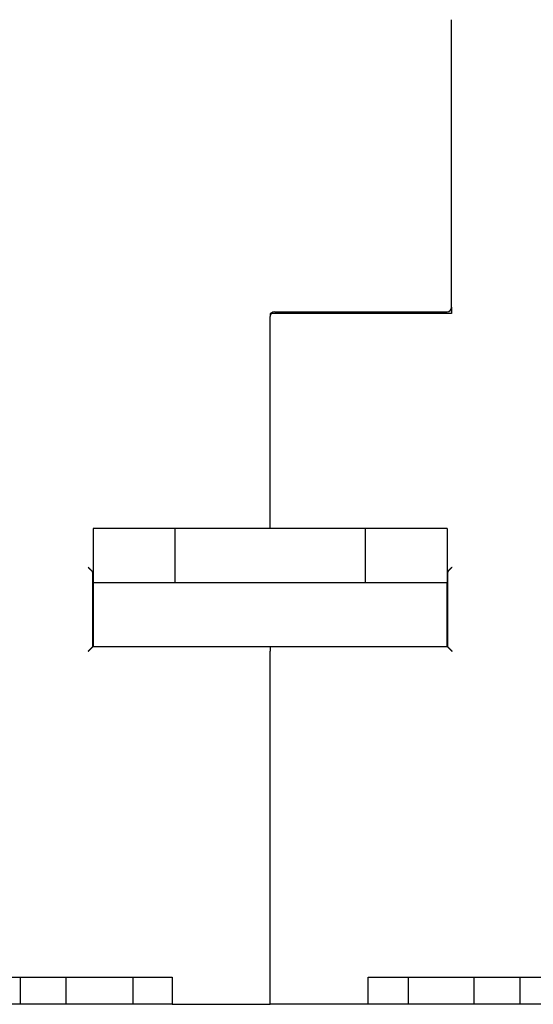
# Model space of a CAD drawing. Units: inches. Extents: x 0 to 49.2, y 0 to 37.8.
# Drawn here: x 7.5 to 9.7, y 7.6 to 11.9 of the extents above; entities that cross this region are included whole.
import ezdxf

# ---------------------------------------------------------------- set-up
doc = ezdxf.new("R2010")
doc.units = ezdxf.units.IN
doc.header["$MEASUREMENT"] = 0
doc.linetypes.add('HIDDENNEW0', pattern=[4.5, 1.5, -1.5, 1.5])
doc.layers.add('VISIBLE', color=255, linetype='HIDDENNEW0')

# ---------------------------------------------------------------- blocks, each defined once
blk = doc.blocks.new('OS800L40 BOTTOM')
at = {"layer": 'VISIBLE', "linetype": 'Continuous'}
for p, q in [((-233.499985, 30.4), (-233.500025, 62.08861)), ((-233.499985, 30.4), (-233.499985, 29.7)), ((-253.500015, 6.03444), (-253.499985, 29.4)), ((-253.499985, 29.7), (-253.499985, 29.4)), ((-233.499985, 29.7), (-253.499985, 29.7)), ((-252.999985, 29.9), (-233.999985, 29.9)), ((-243.499985, 29.90004), (-243.499985, 29.8884)), ((-243.499985, 29.8884), (-237.499985, 29.8884)), ((-237.499985, 29.9), (-237.499985, 29.8884)), ((-237.299985, 29.9), (-237.299985, 29.7)), ((-263.999955, 6.03444), (-272.999995, 6.03444)), ((-272.999995, 6.03444), (-272.999995, 0.03446)), ((-263.999985, 6.0344), (-263.999985, 0.0344)), ((-263.699985, 6.0344), (-263.999955, 6.0344)), ((-243.299985, 6.0344), (-263.699985, 6.0344)), ((-242.999985, 6.0344), (-243.299985, 6.0344)), ((-233.999985, 6.0344), (-242.999985, 6.0344)), ((-242.999985, 0.0344), (-242.999985, 6.0344)), ((-233.999985, 6.0344), (-233.999985, 0.0344)), ((-273.049985, -7.00285), (-273.049985, 1.13689)), ((-233.949985, 1.13689), (-233.949985, -7.00285)), ((-263.999985, 0.0344), (-272.999985, 0.0344)), ((-272.999985, 0.0344), (-272.999985, -0.77105)), ((-263.699985, 0.0344), (-263.999985, 0.0344)), ((-243.299985, 0.0344), (-263.699985, 0.0344)), ((-242.999985, 0.0344), (-243.299985, 0.0344)), ((-233.999985, 0.0344), (-242.999985, 0.0344)), ((-233.999985, -0.77105), (-233.999985, 0.0344)), ((-272.999985, -0.77105), (-272.999985, -7.00285)), ((-234.000035, -7.00284), (-233.999985, -0.77105)), ((-253.500015, -7.00284), (-273.050015, -7.00284)), ((-233.950015, -7.00284), (-253.500015, -7.00284)), ((-253.499985, -7.00287), (-253.499985, -7.50285)), ((-253.499985, -46.4), (-253.499985, -7.50285)), ((-291.999985, -43.4), (-264.299985, -43.4)), ((-280.999985, -46.4), (-280.999985, -43.4)), ((-275.999985, -43.4), (-275.999985, -46.4)), ((-268.619175, -43.40003), (-268.619175, -46.39996)), ((-264.299985, -43.4), (-264.299985, -46.4)), ((-242.699985, -46.4), (-242.699985, -43.4)), ((-242.699985, -43.4), (-214.999985, -43.4)), ((-238.243845, -46.39996), (-238.240615, -43.40003)), ((-230.999985, -46.4), (-230.999985, -43.4)), ((-225.999985, -43.4), (-225.999985, -46.4)), ((-280.999985, -46.4), (-281.999985, -46.4)), ((-280.499985, -46.4), (-280.999985, -46.4)), ((-276.499985, -46.4), (-280.499985, -46.4)), ((-275.999985, -46.4), (-276.499985, -46.4)), ((-275.230245, -46.4), (-275.999985, -46.4)), ((-273.856435, -46.4), (-275.230245, -46.4)), ((-272.685095, -46.4), (-273.856435, -46.4)), ((-271.233835, -46.4), (-272.685095, -46.4)), ((-270.543755, -46.4), (-271.233835, -46.4)), ((-268.619175, -46.39996), (-270.543725, -46.39996)), ((-268.334995, -46.39996), (-268.619175, -46.39996)), ((-264.681565, -46.4), (-268.334975, -46.4)), ((-264.299985, -46.39996), (-264.681525, -46.39996)), ((-264.299985, -46.4), (-253.499985, -46.4)), ((-242.699985, -46.4), (-253.499985, -46.4)), ((-242.401125, -46.39996), (-242.699985, -46.4)), ((-238.395415, -46.4), (-242.401125, -46.4)), ((-238.243845, -46.39996), (-238.395375, -46.39996)), ((-236.456195, -46.39996), (-238.243845, -46.39996)), ((-235.766135, -46.4), (-236.456195, -46.4)), ((-234.100045, -46.4), (-235.766135, -46.4)), ((-233.501765, -46.4), (-234.100045, -46.4)), ((-231.397945, -46.4), (-233.501765, -46.4)), ((-230.999985, -46.4), (-231.397945, -46.4)), ((-230.499985, -46.4), (-230.999985, -46.4)), ((-226.499985, -46.4), (-230.499985, -46.4)), ((-225.999985, -46.4), (-226.499985, -46.4)), ((-225.499985, -46.4), (-225.999985, -46.4)), ((-214.499985, -46.4), (-225.499985, -46.4))]:
    blk.add_line(p, q, dxfattribs=at)
for points in [[(-273.150065, 1.36365), (-273.158855, 1.37131, -0.0013201839), (-273.167745, 1.37914, -0.0012887183), (-273.176745, 1.38714, -0.0012372541), (-273.185835, 1.39532, -0.0011702399), (-273.195035, 1.40366, -0.0011143947), (-273.204325, 1.41215, -0.0010656544), (-273.213705, 1.4208, -0.0010200309), (-273.223165, 1.4296, -0.0009753638), (-273.232705, 1.43855, -0.0009350059), (-273.242335, 1.44763, -0.0008963704), (-273.252035, 1.45686, -0.0008612108), (-273.261805, 1.46621, -0.0008270572), (-273.271645, 1.47569, -0.0007961153), (-273.281545, 1.48529, -0.0007659197), (-273.291515, 1.49502, -0.0007386216), (-273.301535, 1.50485, -0.0007117921), (-273.311605, 1.51479, -0.0006875969), (-273.321735, 1.52484, -0.0006636442), (-273.331905, 1.53499, -0.0006421783), (-273.342125, 1.54522, -0.0006208359), (-273.352375, 1.55556, -0.0006015764), (-273.362675, 1.56597, -0.0005821152), (-273.372995, 1.57647, -0.0005653441), (-273.383345, 1.58705, -0.0005488686), (-273.393725, 1.5977, -0.0005323876), (-273.404125, 1.60841, -0.0005141117), (-273.414535, 1.61918, -0.000504237), (-273.424975, 1.63002, -0.0004988107), (-273.435445, 1.64093, -0.0004739081), (-273.445875, 1.65185, -0.0004339653), (-273.456245, 1.66274, -0.0004632497), (-273.466785, 1.67386, -0.0005306964), (-273.477565, 1.68527, -0.000401026), (-273.487685, 1.696, -0.0001523109), (-273.496835, 1.70573, -0.0005351301), (-273.508545, 1.71826, -0.0008830056), (-273.526515, 1.73759, -0.0004299308), (-273.550025, 1.76294, -0.0002298263)], [(-273.050015, 1.13687), (-273.050075, 1.14297, 0.0051387256), (-273.050265, 1.14906, 0.0051606499), (-273.050575, 1.15514, 0.0051768584), (-273.051015, 1.1612, 0.00518779), (-273.051575, 1.16724, 0.0051972132), (-273.052265, 1.17327, 0.0052034433), (-273.053085, 1.17928, 0.0052068312), (-273.054025, 1.18527, 0.005207248), (-273.055095, 1.19124, 0.0052045283), (-273.056285, 1.1972, 0.0051992186), (-273.057605, 1.20313, 0.0051903848), (-273.059055, 1.20904, 0.0051794548), (-273.060625, 1.21493, 0.005164657), (-273.062315, 1.2208, 0.0051482347), (-273.064135, 1.22665, 0.005127721), (-273.066075, 1.23247, 0.0051061569), (-273.068145, 1.23827, 0.0050801031), (-273.070345, 1.24404, 0.0050533743), (-273.072665, 1.24979, 0.0050226197), (-273.075105, 1.25551, 0.0049923122), (-273.077675, 1.26121, 0.004955616), (-273.080365, 1.26688, 0.0049179372), (-273.083185, 1.27252, 0.0048816459), (-273.086125, 1.27814, 0.0048515864), (-273.089195, 1.28373, 0.0047957892), (-273.092385, 1.28928, 0.0047246651), (-273.095695, 1.29481, 0.0047196148), (-273.099135, 1.3003, 0.0047702032), (-273.102715, 1.30578, 0.0045832709), (-273.106385, 1.3112, 0.0042347884), (-273.110165, 1.31656, 0.0046292113), (-273.114135, 1.32197, 0.0054584136), (-273.118345, 1.32746, 0.0040767857), (-273.122375, 1.3326, 0.0013678631), (-273.126075, 1.33723, 0.0056906618), (-273.131105, 1.3431, 0.0095631942), (-273.139225, 1.35202, 0.0045552277), (-273.150065, 1.36365, 0.0023804094)], [(-233.849295, 1.36365), (-233.854315, 1.35853, 0.0042302081), (-233.859215, 1.35338, 0.0043164423), (-233.863975, 1.34818, 0.00437787), (-233.868615, 1.34295, 0.0044054704), (-233.873115, 1.33768, 0.0044469333), (-233.877485, 1.33236, 0.0044880052), (-233.881725, 1.32702, 0.0045329001), (-233.885835, 1.32164, 0.0045689979), (-233.889815, 1.31622, 0.0046111227), (-233.893665, 1.31077, 0.004646556), (-233.897385, 1.30528, 0.0046871093), (-233.900985, 1.29977, 0.0047204866), (-233.904445, 1.29423, 0.0047588086), (-233.907785, 1.28865, 0.0047901357), (-233.910985, 1.28305, 0.0048260661), (-233.914065, 1.27742, 0.0048551058), (-233.917015, 1.27177, 0.0048882372), (-233.919835, 1.26609, 0.0049144598), (-233.922535, 1.26038, 0.0049449557), (-233.925105, 1.25466, 0.0049692568), (-233.927535, 1.24891, 0.0049953453), (-233.929855, 1.24314, 0.00501347), (-233.932035, 1.23735, 0.0050404976), (-233.934095, 1.23154, 0.0050666792), (-233.936035, 1.22571, 0.0050745373), (-233.937835, 1.21987, 0.0050583253), (-233.939515, 1.21401, 0.005117128), (-233.941075, 1.20813, 0.0052297782), (-233.942505, 1.20223, 0.0050969803), (-233.943805, 1.19634, 0.0047707863), (-233.944985, 1.19048, 0.0052645031), (-233.946045, 1.18451, 0.0062704794), (-233.946975, 1.17839, 0.004779664), (-233.947775, 1.17264, 0.0016690089), (-233.948445, 1.16743, 0.0067145762), (-233.949015, 1.16073, 0.011552675), (-233.949545, 1.1504, 0.0056586011), (-233.950015, 1.13687, 0.0030018424)], [(-233.849295, 1.36365), (-233.841325, 1.37168, 0.0015673786), (-233.833245, 1.37993, 0.0015658464), (-233.825045, 1.3884, 0.001443368), (-233.816725, 1.39708, 0.0012041538), (-233.808295, 1.40597, 0.0010265756), (-233.799755, 1.41503, 0.000874302), (-233.791105, 1.42428, 0.0007365036), (-233.782345, 1.43369, 0.000586621), (-233.773475, 1.44327, 0.0004595907), (-233.764495, 1.45299, 0.0003271876), (-233.755405, 1.46284, 0.0002132692), (-233.746215, 1.47283, 0.0000904817), (-233.736915, 1.48293, -0.0000146596), (-233.727505, 1.49314, -0.0001292826), (-233.718005, 1.50344, -0.0002276356), (-233.708395, 1.51384, -0.0003365397), (-233.698685, 1.52431, -0.0004300947), (-233.688875, 1.53484, -0.0005348962), (-233.678965, 1.54543, -0.0006254228), (-233.668965, 1.55607, -0.0007280992), (-233.658865, 1.56675, -0.0008164704), (-233.648665, 1.57745, -0.0009168341), (-233.638375, 1.58816, -0.0010064001), (-233.627995, 1.59889, -0.0011113311), (-233.617515, 1.6096, -0.0011955521), (-233.606945, 1.62031, -0.0012857898), (-233.596295, 1.63098, -0.0013937458), (-233.585545, 1.64163, -0.0015423244), (-233.574685, 1.65224, -0.0015750628), (-233.563785, 1.66277, -0.0015352788), (-233.552865, 1.67317, -0.0018440264), (-233.541675, 1.68365, -0.0024225508), (-233.530135, 1.69427, -0.0018451434), (-233.519245, 1.70419, -0.0004471741), (-233.509355, 1.71312, -0.0029596598), (-233.496475, 1.7243, -0.0056163289), (-233.476415, 1.74113, -0.0027948376), (-233.450005, 1.76294, -0.0014577866)], [(-233.949985, -4.50473), (-233.953385, -4.49838, -0.003875569), (-233.956665, -4.49203, -0.0039492636), (-233.959815, -4.48567, -0.0039946911), (-233.962845, -4.47931, -0.0040043004), (-233.965745, -4.47295, -0.004027714), (-233.968525, -4.46659, -0.0040503918), (-233.971175, -4.46023, -0.004076348), (-233.973705, -4.45387, -0.0040923809), (-233.976115, -4.44751, -0.0041148046), (-233.978405, -4.44116, -0.004129638), (-233.980575, -4.43482, -0.0041486423), (-233.982625, -4.42848, -0.0041577411), (-233.984555, -4.42215, -0.0041770971), (-233.986365, -4.41583, -0.004191858), (-233.988055, -4.40952, -0.0041959229), (-233.989635, -4.40322, -0.004176726), (-233.991095, -4.39694, -0.0042203347), (-233.992445, -4.39066, -0.0043017137), (-233.993675, -4.38439, -0.0041945789), (-233.994795, -4.37816, -0.0039292), (-233.995805, -4.37198, -0.0043149188), (-233.996705, -4.36572, -0.0051037068), (-233.997495, -4.35934, -0.0039203828), (-233.998165, -4.35336, -0.001439401), (-233.998725, -4.34796, -0.0054345632), (-233.999205, -4.34107, -0.0093132207), (-233.999645, -4.33053, -0.0046132491), (-234.000035, -4.31677, -0.0024728349)], [(-273.550025, -7.50284), (-273.535485, -7.49016, 0.0028976572), (-273.521155, -7.47735, 0.0030110646), (-273.507025, -7.46441, 0.002943012), (-273.493095, -7.45136, 0.0026684658), (-273.479355, -7.43822, 0.0024705653), (-273.465795, -7.425, 0.0022921897), (-273.452405, -7.41172, 0.002124922), (-273.439185, -7.39839, 0.001919622), (-273.426125, -7.38502, 0.0017417704), (-273.413215, -7.37163, 0.001540077), (-273.400445, -7.35823, 0.0013612427), (-273.387815, -7.34484, 0.0011543031), (-273.375305, -7.33147, 0.0009707112), (-273.362925, -7.31814, 0.0007591523), (-273.350655, -7.30486, 0.0005702352), (-273.338485, -7.29164, 0.0003524656), (-273.326415, -7.27851, 0.0001557283), (-273.314445, -7.26546, -0.0000719267), (-273.302545, -7.25253, -0.0002758878), (-273.290725, -7.23971, -0.000507785), (-273.278975, -7.22704, -0.0007313797), (-273.267285, -7.21452, -0.0010010391), (-273.255645, -7.20216, -0.00120322), (-273.244055, -7.18998, -0.0013826662), (-273.232515, -7.178, -0.0014183202), (-273.221065, -7.16624, -0.0013068266), (-273.209735, -7.15472, -0.001236311), (-273.198555, -7.14345, -0.0011753007), (-273.187545, -7.13247, -0.001127814), (-273.176745, -7.12179, -0.001064857), (-273.166185, -7.11143, -0.0010216137), (-273.155885, -7.10141, -0.0009680862), (-273.145885, -7.09175, -0.000932393), (-273.136205, -7.08247, -0.000883731), (-273.126885, -7.0736, -0.0008532511), (-273.117945, -7.06515, -0.0008087702), (-273.109425, -7.05715, -0.00078369), (-273.101345, -7.04961, -0.0007435756), (-273.093755, -7.04255, -0.000721104), (-273.086655, -7.036, -0.0006793872), (-273.080105, -7.02999, -0.0006661332), (-273.074095, -7.0245, -0.0006363876), (-273.068675, -7.01958, -0.0006087887), (-273.063915, -7.01527, -0.0005484902), (-273.059895, -7.01165, -0.0005734917), (-273.056345, -7.00847, -0.0005135908), (-273.053045, -7.00553, -0.0005092998), (-273.050015, -7.00284, -0.000725718)], [(-233.950015, -7.00284), (-233.949635, -7.0033, 0.0096218172), (-233.948585, -7.00456, 0.0006260541), (-233.946825, -7.00665, 0.0005603058), (-233.944405, -7.00951, 0.0010535663), (-233.941335, -7.01312, 0.0011148301), (-233.937635, -7.01742, 0.0011475973), (-233.933325, -7.02239, 0.0011555792), (-233.928425, -7.02798, 0.0012426409), (-233.922945, -7.03416, 0.0012733868), (-233.916925, -7.0409, 0.0013493443), (-233.910355, -7.04815, 0.0013866142), (-233.903285, -7.05589, 0.0014689651), (-233.895695, -7.06407, 0.0015165168), (-233.887645, -7.07265, 0.0016047042), (-233.879125, -7.08161, 0.001662716), (-233.870175, -7.09091, 0.0017601038), (-233.860795, -7.1005, 0.0018294989), (-233.851015, -7.11035, 0.0019366812), (-233.840845, -7.12043, 0.002021462), (-233.830315, -7.1307, 0.0021473462), (-233.819435, -7.14112, 0.0022417524), (-233.808235, -7.15166, 0.002365994), (-233.796715, -7.16228, 0.0022277381), (-233.784925, -7.173, 0.0018319557), (-233.772855, -7.1838, 0.0014934334), (-233.760555, -7.19471, 0.0011412773), (-233.748025, -7.20572, 0.0008396784), (-233.735295, -7.21685, 0.0005190186), (-233.722395, -7.22809, 0.0002442959), (-233.709345, -7.23946, -0.0000532313), (-233.696155, -7.25096, -0.0003074934), (-233.682865, -7.2626, -0.0005863118), (-233.669475, -7.27439, -0.000829578), (-233.656025, -7.28632, -0.0011045808), (-233.642535, -7.29841, -0.0013293141), (-233.629025, -7.31066, -0.0015707968), (-233.615515, -7.32308, -0.0018278886), (-233.602025, -7.33569, -0.0021629018), (-233.588555, -7.3485, -0.0022859168), (-233.575205, -7.36143, -0.0022875936), (-233.562005, -7.37448, -0.0028833273), (-233.548735, -7.38796, -0.0039679779), (-233.535335, -7.40201, -0.003008082), (-233.522815, -7.41531, -0.0005772196), (-233.511555, -7.42744, -0.0050826007), (-233.497595, -7.44355, -0.0098798086), (-233.476805, -7.46904, -0.00488187), (-233.450005, -7.50284, -0.0025154234)]]:
    blk.add_lwpolyline(points, format="xyb", dxfattribs=at)
for centre, start, end in [((-233.999985, 30.4), 270, 0), ((-252.999985, 29.4), 90, 180)]:
    blk.add_arc(centre, 0.5, start, end, dxfattribs=at)

msp = doc.modelspace()

# ---------------------------------------------------------------- block references
at = {"layer": 'VISIBLE', "color": 2, "linetype": 'Continuous', "xscale": 0.03937007874014853, "yscale": 0.03937007874014853, "zscale": 0.03937007874015748}
msp.add_blockref('OS800L40 BOTTOM', (18.5851, 9.4085), dxfattribs=at)

doc.saveas('drawing.dxf')
